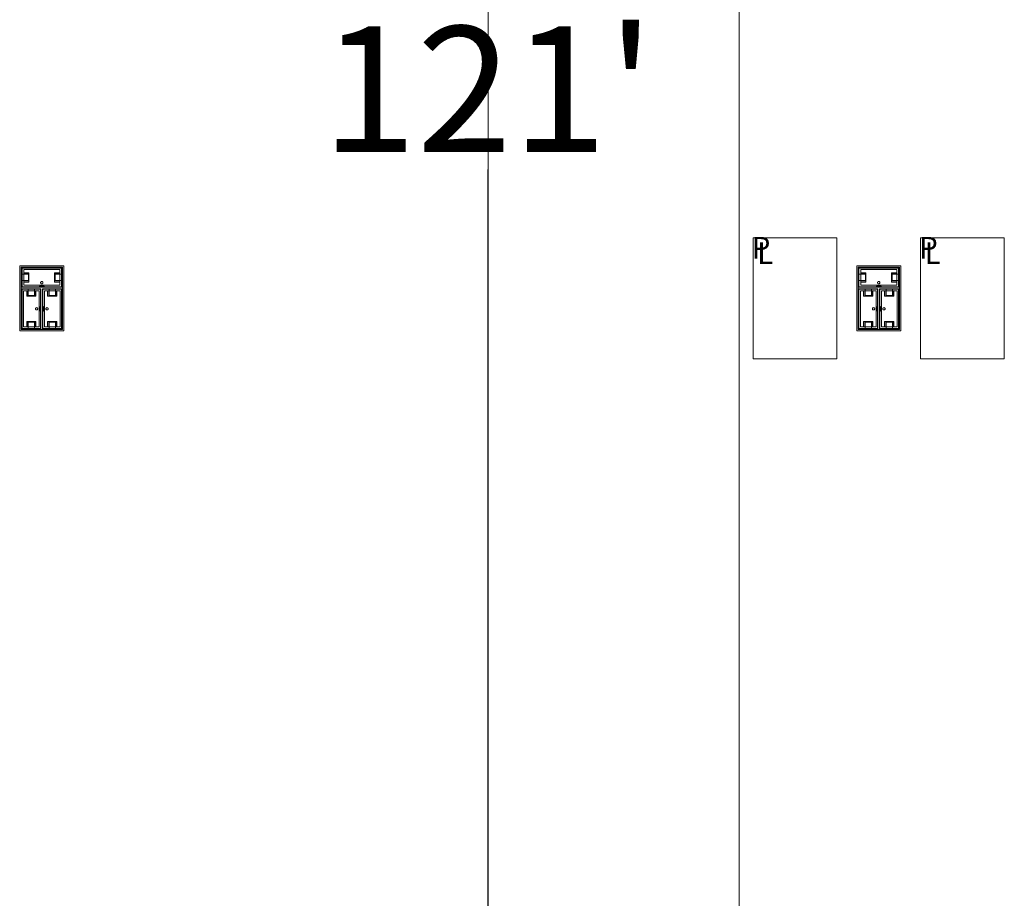
# Model space of a CAD drawing. Units: feet. Extents: x -1201 to -132, y -897 to -106.
# Drawn here: x -918 to -883, y -360 to -328 of the extents above; entities that cross this region are included whole.
import ezdxf

# ---------------------------------------------------------------- set-up
doc = ezdxf.new("R2010")
doc.units = ezdxf.units.FT
doc.header["$LTSCALE"] = 20
doc.header["$MEASUREMENT"] = 0
doc.header["$PDMODE"] = 1
doc.header["$PDSIZE"] = -2
doc.layers.get('0').update_dxf_attribs({"lineweight": 5})
doc.layers.get('Defpoints').update_dxf_attribs({"lineweight": 18})
for name, color, linetype, lineweight in [('A-FLOR-FIXT', 7, 'Continuous', 18), ('A-NPLT', 7, 'Continuous', 18), ('Dimension', 7, 'Continuous', 5), ('None', 7, 'Continuous', 18)]:
    doc.layers.add(name, color=color, linetype=linetype, lineweight=lineweight)
doc.styles.add('Geneva', font='Geneva')
doc.styles.add('Times New Roman', font='Times New Roman.ttf')
doc.dimstyles.new('Plan Dim', dxfattribs={"dimtxt": 4.505208, "dimasz": 0.556641, "dimexe": 0, "dimexo": 0, "dimgap": 0, "dimtad": 0, "dimtih": 1, "dimtoh": 1, "dimdec": 3, "dimzin": 4, "dimdsep": 46, "dimtxsty": 'Times New Roman', "dimblk": 'VW_FILLEDARROW', "dimblk1": 'VW_FILLEDARROW', "dimblk2": 'VW_FILLEDARROW', "dimcen": 0, "dimse1": 1, "dimse2": 1, "dimazin": 0, "dimtfac": 1, "dimtdec": 3, "dimtix": 1, "dimtofl": 0, "dimtmove": 0, "dimatfit": 0, "dimldrblk": 'VW_FILLEDARROW', "dimfxl": 1, "dimfrac": 2, "dimtolj": 1, "dimtzin": 4, "dimarcsym": 0})

# ---------------------------------------------------------------- blocks, each defined once
blk = doc.blocks.new('VW_FILLEDARROW')
at = {"linetype": 'Continuous', "lineweight": 0, "transparency": 16777216}
blk.add_hatch(color=0, dxfattribs=at).paths.add_polyline_path([(-1, 0.268), (0, 0), (-1, -0.268)])
at = {"color": 0, "linetype": 'Continuous', "lineweight": 5, "transparency": 16777216, "flags": 128}
blk.add_lwpolyline([(-1, 0.268), (0, 0), (-1, -0.268)], close=True, dxfattribs=at)
blk = doc.blocks.new('*D307')
at = {"layer": 'Defpoints', "color": 0, "transparency": 33554687}
for p in [(-901.097, -270), (-901.097, -270), (-901.097, -391)]:
    blk.add_point(p, dxfattribs=at)
at = {"layer": 'Dimension', "color": 0, "linetype": 'Continuous', "lineweight": -2, "transparency": 33554687}
for p, q in [((-901.097, -270.557), (-901.097, -327.622)), ((-901.097, -390.443), (-901.097, -333.378))]:
    blk.add_line(p, q, dxfattribs=at)
at = {"layer": 'Dimension', "color": 0, "lineweight": -2, "xscale": 0.556640625, "yscale": 0.556640625, "zscale": 0.556640625}
for p, rotation in [((-901.097, -270), 90), ((-901.097, -391), 270)]:
    blk.add_blockref('VW_FILLEDARROW', p, dxfattribs=dict(at, rotation=rotation))
at = {"layer": 'Dimension', "color": 0, "lineweight": 5, "transparency": 33554687, "insert": (-901.097, -330.5), "char_height": 4.5052, "attachment_point": 5, "style": 'Times New Roman'}
blk.add_mtext("\\A1;121'", dxfattribs=at)

msp = doc.modelspace()

# ---------------------------------------------------------------- linework, layer by layer
at = {"layer": 'A-FLOR-FIXT', "linetype": 'Continuous', "lineweight": 5, "transparency": 33554687}
for p, q in [((-917.805, -337.583), (-917.805, -336.917)), ((-917.805, -336.917), (-916.388, -336.917)), ((-917.742, -337.531), (-917.742, -336.969)), ((-917.742, -336.969), (-916.45, -336.969)), ((-916.45, -336.969), (-916.45, -337.531)), ((-916.388, -336.917), (-916.388, -337.583)), ((-887.805, -337.583), (-887.805, -336.917)), ((-887.805, -336.917), (-886.388, -336.917)), ((-887.742, -337.531), (-887.742, -336.969)), ((-887.742, -336.969), (-886.45, -336.969)), ((-886.45, -336.969), (-886.45, -337.531)), ((-886.388, -336.917), (-886.388, -337.583)), ((-917.805, -337.365), (-917.805, -337.135)), ((-917.805, -337.135), (-917.576, -337.135)), ((-917.576, -337.365), (-917.805, -337.365)), ((-917.742, -337.083), (-917.555, -337.083)), ((-917.742, -337.083), (-917.742, -337.135)), ((-917.742, -337.125), (-917.565, -337.125)), ((-917.742, -337.417), (-917.742, -337.365)), ((-917.565, -337.375), (-917.742, -337.375)), ((-917.576, -337.135), (-917.576, -337.365)), ((-917.565, -337.125), (-917.565, -337.375)), ((-917.555, -337.083), (-917.555, -337.417)), ((-916.638, -337.083), (-916.45, -337.083)), ((-916.638, -337.417), (-916.638, -337.083)), ((-916.628, -337.125), (-916.45, -337.125)), ((-916.628, -337.375), (-916.628, -337.125)), ((-916.45, -337.375), (-916.628, -337.375)), ((-916.617, -337.135), (-916.388, -337.135)), ((-916.617, -337.365), (-916.617, -337.135)), ((-916.388, -337.365), (-916.617, -337.365)), ((-916.45, -337.083), (-916.503, -337.083)), ((-916.45, -337.083), (-916.45, -337.135)), ((-916.45, -337.417), (-916.45, -337.365)), ((-916.388, -337.135), (-916.388, -337.365)), ((-887.805, -337.365), (-887.805, -337.135)), ((-887.805, -337.135), (-887.576, -337.135)), ((-887.576, -337.365), (-887.805, -337.365)), ((-887.742, -337.083), (-887.555, -337.083)), ((-887.742, -337.083), (-887.742, -337.135)), ((-887.742, -337.125), (-887.565, -337.125)), ((-887.742, -337.417), (-887.742, -337.365)), ((-887.565, -337.375), (-887.742, -337.375)), ((-887.576, -337.135), (-887.576, -337.365)), ((-887.565, -337.125), (-887.565, -337.375)), ((-887.555, -337.083), (-887.555, -337.417)), ((-886.638, -337.083), (-886.45, -337.083)), ((-886.638, -337.417), (-886.638, -337.083)), ((-886.628, -337.125), (-886.45, -337.125)), ((-886.628, -337.375), (-886.628, -337.125)), ((-886.45, -337.375), (-886.628, -337.375)), ((-886.617, -337.135), (-886.388, -337.135)), ((-886.617, -337.365), (-886.617, -337.135)), ((-886.388, -337.365), (-886.617, -337.365)), ((-886.45, -337.083), (-886.503, -337.083)), ((-886.45, -337.083), (-886.45, -337.135)), ((-886.45, -337.417), (-886.45, -337.365)), ((-886.388, -337.135), (-886.388, -337.365)), ((-916.388, -337.583), (-917.805, -337.583)), ((-917.805, -339.083), (-917.805, -337.667)), ((-917.805, -337.667), (-917.138, -337.667)), ((-917.753, -339.021), (-917.753, -337.729)), ((-917.753, -337.729), (-917.19, -337.729)), ((-917.555, -337.417), (-917.742, -337.417)), ((-917.742, -337.417), (-917.69, -337.417)), ((-916.45, -337.531), (-917.742, -337.531)), ((-917.638, -337.917), (-917.638, -337.729)), ((-917.638, -337.729), (-917.638, -337.781)), ((-917.638, -337.729), (-917.586, -337.729)), ((-917.596, -337.906), (-917.596, -337.729)), ((-917.586, -337.896), (-917.586, -337.667)), ((-917.586, -337.667), (-917.357, -337.667)), ((-917.357, -337.667), (-917.357, -337.896)), ((-917.305, -337.729), (-917.357, -337.729)), ((-917.346, -337.729), (-917.346, -337.906)), ((-917.305, -337.729), (-917.305, -337.917)), ((-917.19, -337.729), (-917.19, -339.021)), ((-917.18, -337.583), (-917.18, -337.563)), ((-917.18, -337.563), (-917.013, -337.563)), ((-917.013, -337.583), (-917.18, -337.583)), ((-917.137, -337.429), (-917.138, -337.433)), ((-917.138, -337.433), (-917.138, -337.438)), ((-917.138, -337.438), (-917.138, -337.442)), ((-917.138, -337.442), (-917.137, -337.446)), ((-917.138, -337.667), (-917.138, -339.083)), ((-917.136, -337.425), (-917.137, -337.429)), ((-917.137, -337.446), (-917.136, -337.45)), ((-917.134, -337.421), (-917.136, -337.425)), ((-917.136, -337.45), (-917.134, -337.454)), ((-917.132, -337.417), (-917.134, -337.421)), ((-917.134, -337.454), (-917.132, -337.458)), ((-917.13, -337.413), (-917.132, -337.417)), ((-917.132, -337.458), (-917.13, -337.462)), ((-917.127, -337.41), (-917.13, -337.413)), ((-917.13, -337.462), (-917.127, -337.465)), ((-917.124, -337.407), (-917.127, -337.41)), ((-917.127, -337.465), (-917.124, -337.468)), ((-917.121, -337.404), (-917.124, -337.407)), ((-917.124, -337.468), (-917.121, -337.471)), ((-917.117, -337.401), (-917.121, -337.404)), ((-917.121, -337.471), (-917.117, -337.474)), ((-917.113, -337.399), (-917.117, -337.401)), ((-917.117, -337.474), (-917.113, -337.476)), ((-917.109, -337.398), (-917.113, -337.399)), ((-917.113, -337.476), (-917.109, -337.477)), ((-917.105, -337.397), (-917.109, -337.398)), ((-917.109, -337.477), (-917.105, -337.478)), ((-917.101, -337.396), (-917.105, -337.397)), ((-917.105, -337.478), (-917.101, -337.479)), ((-917.096, -337.396), (-917.101, -337.396)), ((-917.101, -337.479), (-917.096, -337.479)), ((-917.092, -337.396), (-917.096, -337.396)), ((-917.096, -337.479), (-917.092, -337.479)), ((-917.088, -337.397), (-917.092, -337.396)), ((-917.092, -337.479), (-917.088, -337.478)), ((-917.083, -337.398), (-917.088, -337.397)), ((-917.088, -337.478), (-917.083, -337.477)), ((-917.079, -337.399), (-917.083, -337.398)), ((-917.083, -337.477), (-917.079, -337.476)), ((-917.076, -337.401), (-917.079, -337.399)), ((-917.079, -337.476), (-917.076, -337.474)), ((-917.072, -337.404), (-917.076, -337.401)), ((-917.076, -337.474), (-917.072, -337.471)), ((-917.068, -337.407), (-917.072, -337.404)), ((-917.072, -337.471), (-917.068, -337.468)), ((-917.065, -337.41), (-917.068, -337.407)), ((-917.068, -337.468), (-917.065, -337.465)), ((-917.063, -337.413), (-917.065, -337.41)), ((-917.065, -337.465), (-917.063, -337.462)), ((-917.06, -337.417), (-917.063, -337.413)), ((-917.063, -337.462), (-917.06, -337.458)), ((-917.058, -337.421), (-917.06, -337.417)), ((-917.06, -337.458), (-917.058, -337.454)), ((-917.057, -337.425), (-917.058, -337.421)), ((-917.058, -337.454), (-917.057, -337.45)), ((-917.056, -337.429), (-917.057, -337.425)), ((-917.057, -337.45), (-917.056, -337.446)), ((-917.055, -337.433), (-917.056, -337.429)), ((-917.056, -337.446), (-917.055, -337.442)), ((-917.055, -337.438), (-917.055, -337.433)), ((-917.055, -337.442), (-917.055, -337.438)), ((-917.055, -339.083), (-917.055, -337.667)), ((-917.055, -337.667), (-916.388, -337.667)), ((-917.013, -337.563), (-917.013, -337.583)), ((-917.003, -339.021), (-917.003, -337.729)), ((-917.003, -337.729), (-916.44, -337.729)), ((-916.888, -337.917), (-916.888, -337.729)), ((-916.888, -337.729), (-916.888, -337.781)), ((-916.888, -337.729), (-916.836, -337.729)), ((-916.846, -337.906), (-916.846, -337.729)), ((-916.836, -337.896), (-916.836, -337.667)), ((-916.836, -337.667), (-916.607, -337.667)), ((-916.45, -337.417), (-916.638, -337.417)), ((-916.607, -337.667), (-916.607, -337.896)), ((-916.555, -337.729), (-916.607, -337.729)), ((-916.596, -337.729), (-916.596, -337.906)), ((-916.555, -337.729), (-916.555, -337.917)), ((-916.44, -337.729), (-916.44, -339.021)), ((-916.388, -337.667), (-916.388, -339.083)), ((-886.388, -337.583), (-887.805, -337.583)), ((-887.805, -339.083), (-887.805, -337.667)), ((-887.805, -337.667), (-887.138, -337.667)), ((-887.753, -339.021), (-887.753, -337.729)), ((-887.753, -337.729), (-887.19, -337.729)), ((-887.555, -337.417), (-887.742, -337.417)), ((-887.742, -337.417), (-887.69, -337.417)), ((-886.45, -337.531), (-887.742, -337.531)), ((-887.638, -337.917), (-887.638, -337.729)), ((-887.638, -337.729), (-887.638, -337.781)), ((-887.638, -337.729), (-887.586, -337.729)), ((-887.596, -337.906), (-887.596, -337.729)), ((-887.586, -337.896), (-887.586, -337.667)), ((-887.586, -337.667), (-887.357, -337.667)), ((-887.357, -337.667), (-887.357, -337.896)), ((-887.305, -337.729), (-887.357, -337.729)), ((-887.346, -337.729), (-887.346, -337.906)), ((-887.305, -337.729), (-887.305, -337.917)), ((-887.19, -337.729), (-887.19, -339.021)), ((-887.18, -337.583), (-887.18, -337.563)), ((-887.18, -337.563), (-887.013, -337.563)), ((-887.013, -337.583), (-887.18, -337.583)), ((-887.137, -337.429), (-887.138, -337.433)), ((-887.138, -337.433), (-887.138, -337.438)), ((-887.138, -337.438), (-887.138, -337.442)), ((-887.138, -337.442), (-887.137, -337.446)), ((-887.138, -337.667), (-887.138, -339.083)), ((-887.136, -337.425), (-887.137, -337.429)), ((-887.137, -337.446), (-887.136, -337.45)), ((-887.134, -337.421), (-887.136, -337.425)), ((-887.136, -337.45), (-887.134, -337.454)), ((-887.132, -337.417), (-887.134, -337.421)), ((-887.134, -337.454), (-887.132, -337.458)), ((-887.13, -337.413), (-887.132, -337.417)), ((-887.132, -337.458), (-887.13, -337.462)), ((-887.127, -337.41), (-887.13, -337.413)), ((-887.13, -337.462), (-887.127, -337.465)), ((-887.124, -337.407), (-887.127, -337.41)), ((-887.127, -337.465), (-887.124, -337.468)), ((-887.121, -337.404), (-887.124, -337.407)), ((-887.124, -337.468), (-887.121, -337.471)), ((-887.117, -337.401), (-887.121, -337.404)), ((-887.121, -337.471), (-887.117, -337.474)), ((-887.113, -337.399), (-887.117, -337.401)), ((-887.117, -337.474), (-887.113, -337.476)), ((-887.109, -337.398), (-887.113, -337.399)), ((-887.113, -337.476), (-887.109, -337.477)), ((-887.105, -337.397), (-887.109, -337.398)), ((-887.109, -337.477), (-887.105, -337.478)), ((-887.101, -337.396), (-887.105, -337.397)), ((-887.105, -337.478), (-887.101, -337.479)), ((-887.096, -337.396), (-887.101, -337.396)), ((-887.101, -337.479), (-887.096, -337.479)), ((-887.092, -337.396), (-887.096, -337.396)), ((-887.096, -337.479), (-887.092, -337.479)), ((-887.088, -337.397), (-887.092, -337.396)), ((-887.092, -337.479), (-887.088, -337.478)), ((-887.083, -337.398), (-887.088, -337.397)), ((-887.088, -337.478), (-887.083, -337.477)), ((-887.079, -337.399), (-887.083, -337.398)), ((-887.083, -337.477), (-887.079, -337.476)), ((-887.076, -337.401), (-887.079, -337.399)), ((-887.079, -337.476), (-887.076, -337.474)), ((-887.072, -337.404), (-887.076, -337.401)), ((-887.076, -337.474), (-887.072, -337.471)), ((-887.068, -337.407), (-887.072, -337.404)), ((-887.072, -337.471), (-887.068, -337.468)), ((-887.065, -337.41), (-887.068, -337.407)), ((-887.068, -337.468), (-887.065, -337.465)), ((-887.063, -337.413), (-887.065, -337.41)), ((-887.065, -337.465), (-887.063, -337.462)), ((-887.06, -337.417), (-887.063, -337.413)), ((-887.063, -337.462), (-887.06, -337.458)), ((-887.058, -337.421), (-887.06, -337.417)), ((-887.06, -337.458), (-887.058, -337.454)), ((-887.057, -337.425), (-887.058, -337.421)), ((-887.058, -337.454), (-887.057, -337.45)), ((-887.056, -337.429), (-887.057, -337.425)), ((-887.057, -337.45), (-887.056, -337.446)), ((-887.055, -337.433), (-887.056, -337.429)), ((-887.056, -337.446), (-887.055, -337.442)), ((-887.055, -337.438), (-887.055, -337.433)), ((-887.055, -337.442), (-887.055, -337.438)), ((-887.055, -339.083), (-887.055, -337.667)), ((-887.055, -337.667), (-886.388, -337.667)), ((-887.013, -337.563), (-887.013, -337.583)), ((-887.003, -339.021), (-887.003, -337.729)), ((-887.003, -337.729), (-886.44, -337.729)), ((-886.888, -337.917), (-886.888, -337.729)), ((-886.888, -337.729), (-886.888, -337.781)), ((-886.888, -337.729), (-886.836, -337.729)), ((-886.846, -337.906), (-886.846, -337.729)), ((-886.836, -337.896), (-886.836, -337.667)), ((-886.836, -337.667), (-886.607, -337.667)), ((-886.45, -337.417), (-886.638, -337.417)), ((-886.607, -337.667), (-886.607, -337.896)), ((-886.555, -337.729), (-886.607, -337.729)), ((-886.596, -337.729), (-886.596, -337.906)), ((-886.555, -337.729), (-886.555, -337.917)), ((-886.44, -337.729), (-886.44, -339.021)), ((-886.388, -337.667), (-886.388, -339.083)), ((-917.305, -337.917), (-917.638, -337.917)), ((-917.346, -337.906), (-917.596, -337.906)), ((-917.357, -337.896), (-917.586, -337.896)), ((-916.555, -337.917), (-916.888, -337.917)), ((-916.596, -337.906), (-916.846, -337.906)), ((-916.607, -337.896), (-916.836, -337.896)), ((-887.305, -337.917), (-887.638, -337.917)), ((-887.346, -337.906), (-887.596, -337.906)), ((-887.357, -337.896), (-887.586, -337.896)), ((-886.555, -337.917), (-886.888, -337.917)), ((-886.596, -337.906), (-886.846, -337.906)), ((-886.607, -337.896), (-886.836, -337.896)), ((-917.325, -338.371), (-917.326, -338.375)), ((-917.326, -338.375), (-917.325, -338.379)), ((-917.323, -338.362), (-917.325, -338.366)), ((-917.325, -338.366), (-917.325, -338.371)), ((-917.325, -338.379), (-917.325, -338.384)), ((-917.325, -338.384), (-917.323, -338.388)), ((-917.322, -338.358), (-917.323, -338.362)), ((-917.323, -338.388), (-917.322, -338.392)), ((-917.32, -338.354), (-917.322, -338.358)), ((-917.322, -338.392), (-917.32, -338.396)), ((-917.318, -338.351), (-917.32, -338.354)), ((-917.32, -338.396), (-917.318, -338.399)), ((-917.315, -338.347), (-917.318, -338.351)), ((-917.318, -338.399), (-917.315, -338.403)), ((-917.312, -338.344), (-917.315, -338.347)), ((-917.315, -338.403), (-917.312, -338.406)), ((-917.308, -338.341), (-917.312, -338.344)), ((-917.312, -338.406), (-917.308, -338.409)), ((-917.305, -338.339), (-917.308, -338.341)), ((-917.308, -338.409), (-917.305, -338.411)), ((-917.301, -338.337), (-917.305, -338.339)), ((-917.305, -338.411), (-917.301, -338.413)), ((-917.297, -338.335), (-917.301, -338.337)), ((-917.301, -338.413), (-917.297, -338.415)), ((-917.293, -338.334), (-917.297, -338.335)), ((-917.297, -338.415), (-917.293, -338.416)), ((-917.288, -338.334), (-917.293, -338.334)), ((-917.293, -338.416), (-917.288, -338.416)), ((-917.284, -338.333), (-917.288, -338.334)), ((-917.288, -338.416), (-917.284, -338.417)), ((-917.279, -338.334), (-917.284, -338.333)), ((-917.284, -338.417), (-917.279, -338.416)), ((-917.275, -338.334), (-917.279, -338.334)), ((-917.279, -338.416), (-917.275, -338.416)), ((-917.271, -338.335), (-917.275, -338.334)), ((-917.275, -338.416), (-917.271, -338.415)), ((-917.267, -338.337), (-917.271, -338.335)), ((-917.271, -338.415), (-917.267, -338.413)), ((-917.263, -338.339), (-917.267, -338.337)), ((-917.267, -338.413), (-917.263, -338.411)), ((-917.259, -338.341), (-917.263, -338.339)), ((-917.263, -338.411), (-917.259, -338.409)), ((-917.256, -338.344), (-917.259, -338.341)), ((-917.259, -338.409), (-917.256, -338.406)), ((-917.253, -338.347), (-917.256, -338.344)), ((-917.256, -338.406), (-917.253, -338.403)), ((-917.25, -338.351), (-917.253, -338.347)), ((-917.253, -338.403), (-917.25, -338.399)), ((-917.248, -338.354), (-917.25, -338.351)), ((-917.25, -338.399), (-917.248, -338.396)), ((-917.246, -338.358), (-917.248, -338.354)), ((-917.248, -338.396), (-917.246, -338.392)), ((-917.244, -338.362), (-917.246, -338.358)), ((-917.246, -338.392), (-917.244, -338.388)), ((-917.243, -338.366), (-917.244, -338.362)), ((-917.244, -338.388), (-917.243, -338.384)), ((-917.242, -338.371), (-917.243, -338.366)), ((-917.243, -338.384), (-917.242, -338.379)), ((-917.242, -338.375), (-917.242, -338.371)), ((-917.242, -338.379), (-917.242, -338.375)), ((-917.159, -338.458), (-917.159, -338.292)), ((-917.159, -338.292), (-917.138, -338.292)), ((-917.138, -338.292), (-917.138, -338.458)), ((-917.055, -338.458), (-917.055, -338.292)), ((-917.055, -338.292), (-917.034, -338.292)), ((-917.034, -338.292), (-917.034, -338.458)), ((-916.95, -338.371), (-916.951, -338.375)), ((-916.951, -338.375), (-916.95, -338.379)), ((-916.948, -338.362), (-916.95, -338.366)), ((-916.95, -338.366), (-916.95, -338.371)), ((-916.95, -338.379), (-916.95, -338.384)), ((-916.95, -338.384), (-916.948, -338.388)), ((-916.947, -338.358), (-916.948, -338.362)), ((-916.948, -338.388), (-916.947, -338.392)), ((-916.945, -338.354), (-916.947, -338.358)), ((-916.947, -338.392), (-916.945, -338.396)), ((-916.943, -338.351), (-916.945, -338.354)), ((-916.945, -338.396), (-916.943, -338.399)), ((-916.94, -338.347), (-916.943, -338.351)), ((-916.943, -338.399), (-916.94, -338.403)), ((-916.937, -338.344), (-916.94, -338.347)), ((-916.94, -338.403), (-916.937, -338.406)), ((-916.933, -338.341), (-916.937, -338.344)), ((-916.937, -338.406), (-916.933, -338.409)), ((-916.93, -338.339), (-916.933, -338.341)), ((-916.933, -338.409), (-916.93, -338.411)), ((-916.926, -338.337), (-916.93, -338.339)), ((-916.93, -338.411), (-916.926, -338.413)), ((-916.922, -338.335), (-916.926, -338.337)), ((-916.926, -338.413), (-916.922, -338.415)), ((-916.918, -338.334), (-916.922, -338.335)), ((-916.922, -338.415), (-916.918, -338.416)), ((-916.913, -338.334), (-916.918, -338.334)), ((-916.918, -338.416), (-916.913, -338.416)), ((-916.909, -338.333), (-916.913, -338.334)), ((-916.913, -338.416), (-916.909, -338.417)), ((-916.904, -338.334), (-916.909, -338.333)), ((-916.909, -338.417), (-916.904, -338.416)), ((-916.9, -338.334), (-916.904, -338.334)), ((-916.904, -338.416), (-916.9, -338.416)), ((-916.896, -338.335), (-916.9, -338.334)), ((-916.9, -338.416), (-916.896, -338.415)), ((-916.892, -338.337), (-916.896, -338.335)), ((-916.896, -338.415), (-916.892, -338.413)), ((-916.888, -338.339), (-916.892, -338.337)), ((-916.892, -338.413), (-916.888, -338.411)), ((-916.884, -338.341), (-916.888, -338.339)), ((-916.888, -338.411), (-916.884, -338.409)), ((-916.881, -338.344), (-916.884, -338.341)), ((-916.884, -338.409), (-916.881, -338.406)), ((-916.878, -338.347), (-916.881, -338.344)), ((-916.881, -338.406), (-916.878, -338.403)), ((-916.875, -338.351), (-916.878, -338.347)), ((-916.878, -338.403), (-916.875, -338.399)), ((-916.873, -338.354), (-916.875, -338.351)), ((-916.875, -338.399), (-916.873, -338.396)), ((-916.871, -338.358), (-916.873, -338.354)), ((-916.873, -338.396), (-916.871, -338.392)), ((-916.869, -338.362), (-916.871, -338.358)), ((-916.871, -338.392), (-916.869, -338.388)), ((-916.868, -338.366), (-916.869, -338.362)), ((-916.869, -338.388), (-916.868, -338.384)), ((-916.867, -338.371), (-916.868, -338.366)), ((-916.868, -338.384), (-916.867, -338.379)), ((-916.867, -338.375), (-916.867, -338.371)), ((-916.867, -338.379), (-916.867, -338.375)), ((-887.325, -338.371), (-887.326, -338.375)), ((-887.326, -338.375), (-887.325, -338.379)), ((-887.323, -338.362), (-887.325, -338.366)), ((-887.325, -338.366), (-887.325, -338.371)), ((-887.325, -338.379), (-887.325, -338.384)), ((-887.325, -338.384), (-887.323, -338.388)), ((-887.322, -338.358), (-887.323, -338.362)), ((-887.323, -338.388), (-887.322, -338.392)), ((-887.32, -338.354), (-887.322, -338.358)), ((-887.322, -338.392), (-887.32, -338.396)), ((-887.318, -338.351), (-887.32, -338.354)), ((-887.32, -338.396), (-887.318, -338.399)), ((-887.315, -338.347), (-887.318, -338.351)), ((-887.318, -338.399), (-887.315, -338.403)), ((-887.312, -338.344), (-887.315, -338.347)), ((-887.315, -338.403), (-887.312, -338.406)), ((-887.308, -338.341), (-887.312, -338.344)), ((-887.312, -338.406), (-887.308, -338.409)), ((-887.305, -338.339), (-887.308, -338.341)), ((-887.308, -338.409), (-887.305, -338.411)), ((-887.301, -338.337), (-887.305, -338.339)), ((-887.305, -338.411), (-887.301, -338.413)), ((-887.297, -338.335), (-887.301, -338.337)), ((-887.301, -338.413), (-887.297, -338.415)), ((-887.293, -338.334), (-887.297, -338.335)), ((-887.297, -338.415), (-887.293, -338.416)), ((-887.288, -338.334), (-887.293, -338.334)), ((-887.293, -338.416), (-887.288, -338.416)), ((-887.284, -338.333), (-887.288, -338.334)), ((-887.288, -338.416), (-887.284, -338.417)), ((-887.279, -338.334), (-887.284, -338.333)), ((-887.284, -338.417), (-887.279, -338.416)), ((-887.275, -338.334), (-887.279, -338.334)), ((-887.279, -338.416), (-887.275, -338.416)), ((-887.271, -338.335), (-887.275, -338.334)), ((-887.275, -338.416), (-887.271, -338.415)), ((-887.267, -338.337), (-887.271, -338.335)), ((-887.271, -338.415), (-887.267, -338.413)), ((-887.263, -338.339), (-887.267, -338.337)), ((-887.267, -338.413), (-887.263, -338.411)), ((-887.259, -338.341), (-887.263, -338.339)), ((-887.263, -338.411), (-887.259, -338.409)), ((-887.256, -338.344), (-887.259, -338.341)), ((-887.259, -338.409), (-887.256, -338.406)), ((-887.253, -338.347), (-887.256, -338.344)), ((-887.256, -338.406), (-887.253, -338.403)), ((-887.25, -338.351), (-887.253, -338.347)), ((-887.253, -338.403), (-887.25, -338.399)), ((-887.248, -338.354), (-887.25, -338.351)), ((-887.25, -338.399), (-887.248, -338.396)), ((-887.246, -338.358), (-887.248, -338.354)), ((-887.248, -338.396), (-887.246, -338.392)), ((-887.244, -338.362), (-887.246, -338.358)), ((-887.246, -338.392), (-887.244, -338.388)), ((-887.243, -338.366), (-887.244, -338.362)), ((-887.244, -338.388), (-887.243, -338.384)), ((-887.242, -338.371), (-887.243, -338.366)), ((-887.243, -338.384), (-887.242, -338.379)), ((-887.242, -338.375), (-887.242, -338.371)), ((-887.242, -338.379), (-887.242, -338.375)), ((-887.159, -338.458), (-887.159, -338.292)), ((-887.159, -338.292), (-887.138, -338.292)), ((-887.138, -338.292), (-887.138, -338.458)), ((-887.055, -338.458), (-887.055, -338.292)), ((-887.055, -338.292), (-887.034, -338.292)), ((-887.034, -338.292), (-887.034, -338.458)), ((-886.95, -338.371), (-886.951, -338.375)), ((-886.951, -338.375), (-886.95, -338.379)), ((-886.948, -338.362), (-886.95, -338.366)), ((-886.95, -338.366), (-886.95, -338.371)), ((-886.95, -338.379), (-886.95, -338.384)), ((-886.95, -338.384), (-886.948, -338.388)), ((-886.947, -338.358), (-886.948, -338.362)), ((-886.948, -338.388), (-886.947, -338.392)), ((-886.945, -338.354), (-886.947, -338.358)), ((-886.947, -338.392), (-886.945, -338.396)), ((-886.943, -338.351), (-886.945, -338.354)), ((-886.945, -338.396), (-886.943, -338.399)), ((-886.94, -338.347), (-886.943, -338.351)), ((-886.943, -338.399), (-886.94, -338.403)), ((-886.937, -338.344), (-886.94, -338.347)), ((-886.94, -338.403), (-886.937, -338.406)), ((-886.933, -338.341), (-886.937, -338.344)), ((-886.937, -338.406), (-886.933, -338.409)), ((-886.93, -338.339), (-886.933, -338.341)), ((-886.933, -338.409), (-886.93, -338.411)), ((-886.926, -338.337), (-886.93, -338.339)), ((-886.93, -338.411), (-886.926, -338.413)), ((-886.922, -338.335), (-886.926, -338.337)), ((-886.926, -338.413), (-886.922, -338.415)), ((-886.918, -338.334), (-886.922, -338.335)), ((-886.922, -338.415), (-886.918, -338.416)), ((-886.913, -338.334), (-886.918, -338.334)), ((-886.918, -338.416), (-886.913, -338.416)), ((-886.909, -338.333), (-886.913, -338.334)), ((-886.913, -338.416), (-886.909, -338.417)), ((-886.904, -338.334), (-886.909, -338.333)), ((-886.909, -338.417), (-886.904, -338.416)), ((-886.9, -338.334), (-886.904, -338.334)), ((-886.904, -338.416), (-886.9, -338.416)), ((-886.896, -338.335), (-886.9, -338.334)), ((-886.9, -338.416), (-886.896, -338.415)), ((-886.892, -338.337), (-886.896, -338.335)), ((-886.896, -338.415), (-886.892, -338.413)), ((-886.888, -338.339), (-886.892, -338.337)), ((-886.892, -338.413), (-886.888, -338.411)), ((-886.884, -338.341), (-886.888, -338.339)), ((-886.888, -338.411), (-886.884, -338.409)), ((-886.881, -338.344), (-886.884, -338.341)), ((-886.884, -338.409), (-886.881, -338.406)), ((-886.878, -338.347), (-886.881, -338.344)), ((-886.881, -338.406), (-886.878, -338.403)), ((-886.875, -338.351), (-886.878, -338.347)), ((-886.878, -338.403), (-886.875, -338.399)), ((-886.873, -338.354), (-886.875, -338.351)), ((-886.875, -338.399), (-886.873, -338.396)), ((-886.871, -338.358), (-886.873, -338.354)), ((-886.873, -338.396), (-886.871, -338.392)), ((-886.869, -338.362), (-886.871, -338.358)), ((-886.871, -338.392), (-886.869, -338.388)), ((-886.868, -338.366), (-886.869, -338.362)), ((-886.869, -338.388), (-886.868, -338.384)), ((-886.867, -338.371), (-886.868, -338.366)), ((-886.868, -338.384), (-886.867, -338.379)), ((-886.867, -338.375), (-886.867, -338.371)), ((-886.867, -338.379), (-886.867, -338.375)), ((-917.138, -338.458), (-917.159, -338.458)), ((-917.034, -338.458), (-917.055, -338.458)), ((-887.138, -338.458), (-887.159, -338.458)), ((-887.034, -338.458), (-887.055, -338.458)), ((-917.138, -339.083), (-917.805, -339.083)), ((-917.19, -339.021), (-917.753, -339.021)), ((-917.638, -339.021), (-917.638, -338.833)), ((-917.638, -338.833), (-917.305, -338.833)), ((-917.638, -339.021), (-917.586, -339.021)), ((-917.596, -339.021), (-917.596, -338.844)), ((-917.596, -338.844), (-917.346, -338.844)), ((-917.586, -339.083), (-917.586, -338.854)), ((-917.586, -338.854), (-917.357, -338.854)), ((-917.357, -339.083), (-917.586, -339.083)), ((-917.357, -338.854), (-917.357, -339.083)), ((-917.305, -339.021), (-917.357, -339.021)), ((-917.346, -338.844), (-917.346, -339.021)), ((-917.305, -338.833), (-917.305, -339.021)), ((-917.305, -339.021), (-917.305, -338.969)), ((-916.388, -339.083), (-917.055, -339.083)), ((-916.44, -339.021), (-917.003, -339.021)), ((-916.888, -339.021), (-916.888, -338.833)), ((-916.888, -338.833), (-916.555, -338.833)), ((-916.888, -339.021), (-916.836, -339.021)), ((-916.846, -339.021), (-916.846, -338.844)), ((-916.846, -338.844), (-916.596, -338.844)), ((-916.836, -339.083), (-916.836, -338.854)), ((-916.836, -338.854), (-916.607, -338.854)), ((-916.607, -339.083), (-916.836, -339.083)), ((-916.607, -338.854), (-916.607, -339.083)), ((-916.555, -339.021), (-916.607, -339.021)), ((-916.596, -338.844), (-916.596, -339.021)), ((-916.555, -338.833), (-916.555, -339.021)), ((-916.555, -339.021), (-916.555, -338.969)), ((-887.138, -339.083), (-887.805, -339.083)), ((-887.19, -339.021), (-887.753, -339.021)), ((-887.638, -339.021), (-887.638, -338.833)), ((-887.638, -338.833), (-887.305, -338.833)), ((-887.638, -339.021), (-887.586, -339.021)), ((-887.596, -339.021), (-887.596, -338.844)), ((-887.596, -338.844), (-887.346, -338.844)), ((-887.586, -339.083), (-887.586, -338.854)), ((-887.586, -338.854), (-887.357, -338.854)), ((-887.357, -339.083), (-887.586, -339.083)), ((-887.357, -338.854), (-887.357, -339.083)), ((-887.305, -339.021), (-887.357, -339.021)), ((-887.346, -338.844), (-887.346, -339.021)), ((-887.305, -338.833), (-887.305, -339.021)), ((-887.305, -339.021), (-887.305, -338.969)), ((-886.388, -339.083), (-887.055, -339.083)), ((-886.44, -339.021), (-887.003, -339.021)), ((-886.888, -339.021), (-886.888, -338.833)), ((-886.888, -338.833), (-886.555, -338.833)), ((-886.888, -339.021), (-886.836, -339.021)), ((-886.846, -339.021), (-886.846, -338.844)), ((-886.846, -338.844), (-886.596, -338.844)), ((-886.836, -339.083), (-886.836, -338.854)), ((-886.836, -338.854), (-886.607, -338.854)), ((-886.607, -339.083), (-886.836, -339.083)), ((-886.607, -338.854), (-886.607, -339.083)), ((-886.555, -339.021), (-886.607, -339.021)), ((-886.596, -338.844), (-886.596, -339.021)), ((-886.555, -338.833), (-886.555, -339.021)), ((-886.555, -339.021), (-886.555, -338.969))]:
    msp.add_line(p, q, dxfattribs=at)
at = {"layer": 'A-FLOR-FIXT', "linetype": 'Continuous', "lineweight": 5, "transparency": 33554687, "flags": 128}
for points in [[(-917.888, -339.167), (-917.888, -336.833), (-916.305, -336.833), (-916.305, -339.167)], [(-916.357, -336.885), (-916.357, -339.115), (-917.836, -339.115), (-917.836, -336.885)], [(-916.378, -337.594), (-917.815, -337.594), (-917.815, -336.906), (-916.378, -336.906)], [(-887.888, -339.167), (-887.888, -336.833), (-886.305, -336.833), (-886.305, -339.167)], [(-886.357, -336.885), (-886.357, -339.115), (-887.836, -339.115), (-887.836, -336.885)], [(-886.378, -337.594), (-887.815, -337.594), (-887.815, -336.906), (-886.378, -336.906)], [(-917.815, -339.094), (-917.815, -337.656), (-917.128, -337.656), (-917.128, -339.094)], [(-917.065, -339.094), (-917.065, -337.656), (-916.378, -337.656), (-916.378, -339.094)], [(-887.815, -339.094), (-887.815, -337.656), (-887.128, -337.656), (-887.128, -339.094)], [(-887.065, -339.094), (-887.065, -337.656), (-886.378, -337.656), (-886.378, -339.094)]]:
    msp.add_lwpolyline(points, close=True, dxfattribs=at)
at = {"layer": 'A-NPLT', "transparency": 33554687, "flags": 128}
for points in [[(-891.597, -335.833), (-888.597, -335.833), (-888.597, -340.167), (-891.597, -340.167)], [(-885.597, -335.833), (-882.597, -335.833), (-882.597, -340.167), (-885.597, -340.167)]]:
    msp.add_lwpolyline(points, close=True, dxfattribs=at)
at = {"layer": 'None', "linetype": 'Continuous', "lineweight": 5, "transparency": 33554687}
for p, q in [((-901.097, -270), (-901.097, -391)), ((-892.097, -270), (-892.097, -386))]:
    msp.add_line(p, q, dxfattribs=at)

# ---------------------------------------------------------------- texts
at = {"layer": 'A-NPLT', "transparency": 33554687, "char_height": 0.779, "attachment_point": 5, "line_spacing_factor": 1.059992, "style": 'Geneva'}
for s, insert in [('P', (-891.314, -336.287)), ('P', (-885.314, -336.287)), ('L', (-891.167, -336.481)), ('L', (-885.167, -336.481))]:
    msp.add_mtext(s, dxfattribs=dict(at, insert=insert))

# ---------------------------------------------------------------- dimensions: what is measured, and where the dimension line sits
at = {"layer": 'Dimension', "linetype": 'Continuous', "lineweight": 5, "transparency": 33554687}
dim = msp.add_linear_dim(base=(-901.097, -270), p1=(-901.097, -391), p2=(-901.097, -270), angle=270, dimstyle='Plan Dim', override={"dimtxt": 4.505208, "dimgap": 0.625, "dimdec": 0, "dimpost": "<>'", "dimtxsty": 'Times New Roman'}, dxfattribs=at)
dim.commit()
dim.dimension.update_dxf_attribs({"geometry": '*D307', "text_midpoint": (-901.097, -330.5)})

doc.saveas('drawing.dxf')
